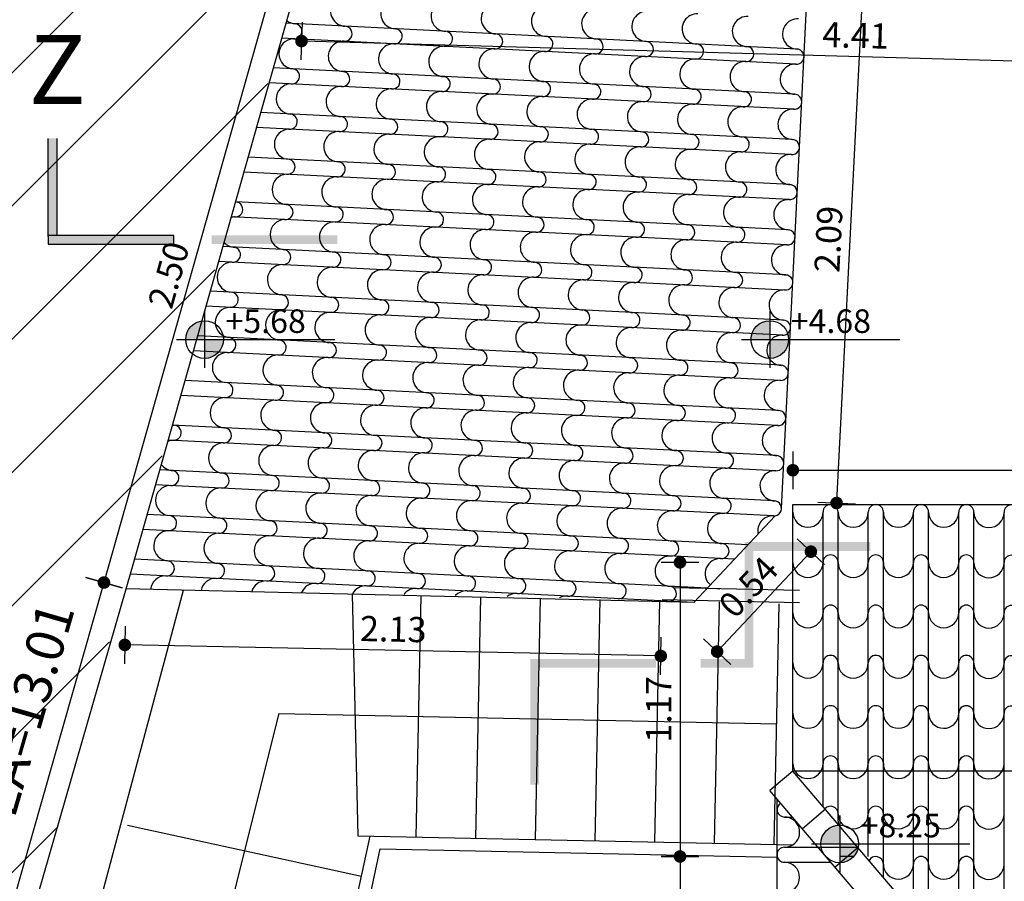
# Model space of a CAD drawing. Extents: x -165 to 93, y -223 to 41.
# Drawn here: x -162 to -158, y -46 to -43 of the extents above; entities that cross this region are included whole.
import ezdxf
from ezdxf.enums import TextEntityAlignment as Align

# ---------------------------------------------------------------- set-up
doc = ezdxf.new("R2010")
doc.units = 0
doc.header["$MEASUREMENT"] = 0
doc.header["$PDMODE"] = 2
doc.header["$PDSIZE"] = 0.1
doc.linetypes.add('HIDDEN2', pattern=[0.1875, 0.125, -0.0625])
doc.layers.get('0').update_dxf_attribs({"linetype": 'CONTINUOUS'})
doc.layers.get('Defpoints').update_dxf_attribs({"linetype": 'CONTINUOUS'})
for name, color, linetype in [('dim-50', 1, 'CONTINUOUS'), ('hatch-omora', 1, 'CONTINUOUS'), ('keramidia', 1, 'CONTINUOUS'), ('omora-ktir', 111, 'CONTINUOUS'), ('provoli-hidden', 1, 'HIDDEN2'), ('provoli1', 30, 'CONTINUOUS'), ('provoli2', 2, 'CONTINUOUS'), ('STATHMES', 60, 'CONTINUOUS'), ('symbols', 2, 'CONTINUOUS'), ('text-dim', 2, 'CONTINUOUS')]:
    doc.layers.add(name, color=color, linetype=linetype)
doc.styles.add('ARIAL', font='ARIAL.TTF')
doc.styles.add('ROMANS', font='romans.shx')
doc.styles.add('tahoma', font='TAHOMA.TTF')
doc.dimstyles.new('dim-50', dxfattribs={"dimtxt": 0.1, "dimasz": 0.005, "dimexe": 0.232, "dimexo": 0.22, "dimgap": 0.035, "dimtad": 1, "dimzin": 0, "dimdsep": 46, "dimtxsty": 'ROMANS', "dimblk1": 'SYMBOL-DIM', "dimblk2": 'SYMBOL-DIM', "dimsah": 1, "dimcen": 0.09, "dimse1": 1, "dimse2": 1, "dimclrt": 2, "dimadec": 0, "dimazin": 0, "dimtfac": 1, "dimtofl": 0, "dimtmove": 0, "dimatfit": 3, "dimldrblk": 'SYMBOL-DIM', "dimfxl": 0, "dimtolj": 1, "dimtzin": 0, "dimarcsym": 0})

# ---------------------------------------------------------------- blocks, each defined once
blk = doc.blocks.new('KAT-YPSOM')
h = blk.add_hatch(color=256)
h.paths.add_polyline_path([(0, 1, 0.414214), (-1, 0), (0, 0)])
h.paths.add_polyline_path([(1, 0), (0, 0), (0, -1, 0.414214)])
for p, q in [((0, 1.5), (0, -1.5)), ((-1.5, 0), (6.901, 0))]:
    blk.add_line(p, q)
blk.add_circle((0, 0), 1)
at = {"style": 'ROMANS'}
blk.add_attdef('KAT-YPSOM', (1.108, 0.35), '', height=1, dxfattribs=at)
blk = doc.blocks.new('SYMBOL-DIM')
blk.add_line((0, -15), (0, 15))
at = {"const_width": 5}
blk.add_lwpolyline([(-2.5, 0, 1), (2.5, 0, 1)], format="xyb", close=True, dxfattribs=at)
blk = doc.blocks.new('*D128')
at = {"layer": 'Defpoints', "color": 0}
for p in [(-161.1918, -45.0406), (-162.9784, -50.9252), (-162.8742, -50.9549)]:
    blk.add_point(p, dxfattribs=at)
at = {"layer": 'dim-50', "color": 0, "lineweight": -2}
blk.add_line((-161.2973, -45.0158), (-162.977, -50.9204), dxfattribs=at)
at = {"layer": 'dim-50', "color": 0, "lineweight": -2, "xscale": 0.005, "yscale": 0.005, "zscale": 0.005}
for p, rotation in [((-161.2959, -45.011), 74.12064758618897), ((-162.9784, -50.9252), 254.120647586189)]:
    blk.add_blockref('SYMBOL-DIM', p, dxfattribs=dict(at, rotation=rotation))
at = {"layer": 'dim-50', "color": 2, "insert": (-162.2189, -47.9449), "char_height": 0.1, "attachment_point": 5, "rotation": 74.1206, "style": 'ROMANS'}
blk.add_mtext('\\A1;6.15', dxfattribs=at)
blk = doc.blocks.new('*D132')
at = {"layer": 'Defpoints', "color": 0}
for p in [(-158.6862, -46.1008), (-159.0044, -50.8908), (-158.6862, -50.8908)]:
    blk.add_point(p, dxfattribs=at)
at = {"layer": 'dim-50', "color": 0, "lineweight": -2}
blk.add_line((-159.0044, -46.1058), (-159.0044, -50.8858), dxfattribs=at)
at = {"layer": 'dim-50', "color": 0, "lineweight": -2, "xscale": 0.005, "yscale": 0.005, "zscale": 0.005}
for p, rotation in [((-159.0044, -46.1008), 90), ((-159.0044, -50.8908), 270)]:
    blk.add_blockref('SYMBOL-DIM', p, dxfattribs=dict(at, rotation=rotation))
at = {"layer": 'dim-50', "color": 2, "insert": (-159.0894, -48.4958), "char_height": 0.1, "attachment_point": 5, "rotation": 90, "style": 'ROMANS'}
blk.add_mtext('\\A1;4.79', dxfattribs=at)
blk = doc.blocks.new('*D134')
at = {"layer": 'Defpoints', "color": 0}
for p in [(-158.5556, -44.9308), (-159.0044, -46.1008), (-158.5286, -46.1008)]:
    blk.add_point(p, dxfattribs=at)
at = {"layer": 'dim-50', "color": 0, "lineweight": -2}
blk.add_line((-159.0044, -44.9358), (-159.0044, -46.0958), dxfattribs=at)
at = {"layer": 'dim-50', "color": 0, "lineweight": -2, "xscale": 0.005, "yscale": 0.005, "zscale": 0.005}
for p, rotation in [((-159.0044, -44.9308), 90), ((-159.0044, -46.1008), 270)]:
    blk.add_blockref('SYMBOL-DIM', p, dxfattribs=dict(at, rotation=rotation))
at = {"layer": 'dim-50', "color": 2, "insert": (-159.0894, -45.5158), "char_height": 0.1, "attachment_point": 5, "rotation": 90, "style": 'ROMANS'}
blk.add_mtext('\\A1;1.17', dxfattribs=at)
blk = doc.blocks.new('*D138')
at = {"layer": 'Defpoints', "color": 0}
for p in [(-160.5011, -42.5337), (-156.0971, -42.6584), (-160.5102, -42.8567)]:
    blk.add_point(p, dxfattribs=at)
at = {"layer": 'dim-50', "color": 0, "lineweight": -2}
blk.add_line((-156.1112, -42.9812), (-160.5052, -42.8568), dxfattribs=at)
at = {"layer": 'dim-50', "color": 0, "lineweight": -2, "xscale": 0.005, "yscale": 0.005, "zscale": 0.005}
for p, rotation in [((-160.5102, -42.8567), 178.3788377484421), ((-156.1062, -42.9813), 358.3788377484422)]:
    blk.add_blockref('SYMBOL-DIM', p, dxfattribs=dict(at, rotation=rotation))
at = {"layer": 'dim-50', "color": 2, "insert": (-158.3058, -42.834), "char_height": 0.1, "attachment_point": 5, "rotation": 358.3788, "style": 'ROMANS'}
blk.add_mtext('\\A1;4.41', dxfattribs=at)
blk = doc.blocks.new('*D139')
at = {"layer": 'Defpoints', "color": 0}
for p in [(-158.5945, -42.5877), (-158.7001, -44.6787), (-158.3816, -44.6947)]:
    blk.add_point(p, dxfattribs=at)
at = {"layer": 'dim-50', "color": 0, "lineweight": -2}
blk.add_line((-158.2764, -42.6087), (-158.3814, -44.6898), dxfattribs=at)
at = {"layer": 'dim-50', "color": 0, "lineweight": -2, "xscale": 0.005, "yscale": 0.005, "zscale": 0.005}
for p, rotation in [((-158.2761, -42.6037), 87.11142514070507), ((-158.3816, -44.6947), 267.111425140705)]:
    blk.add_blockref('SYMBOL-DIM', p, dxfattribs=dict(at, rotation=rotation))
at = {"layer": 'dim-50', "color": 2, "insert": (-158.4138, -43.645), "char_height": 0.1, "attachment_point": 5, "rotation": 87.1114, "style": 'ROMANS'}
blk.add_mtext('\\A1;2.09', dxfattribs=at)
blk = doc.blocks.new('*D140')
at = {"layer": 'Defpoints', "color": 0}
for p in [(-158.7034, -44.6822), (-158.4838, -44.8882), (-159.0763, -45.0796)]:
    blk.add_point(p, dxfattribs=at)
at = {"layer": 'dim-50', "color": 0, "lineweight": -2}
blk.add_line((-158.8534, -45.282), (-158.4872, -44.8919), dxfattribs=at)
at = {"layer": 'dim-50', "color": 0, "lineweight": -2, "xscale": 0.005, "yscale": 0.005, "zscale": 0.005}
for p, rotation in [((-158.4838, -44.8882), 46.81548302742179), ((-158.8568, -45.2856), 226.8154830274218)]:
    blk.add_blockref('SYMBOL-DIM', p, dxfattribs=dict(at, rotation=rotation))
at = {"layer": 'dim-50', "color": 2, "insert": (-158.7323, -45.0288), "char_height": 0.1, "attachment_point": 5, "rotation": 46.8155, "style": 'ROMANS'}
blk.add_mtext('\\A1;0.54', dxfattribs=at)
blk = doc.blocks.new('*D141')
at = {"layer": 'Defpoints', "color": 0}
for p in [(-161.2084, -45.0357), (-159.0763, -45.0796), (-161.213, -45.2592)]:
    blk.add_point(p, dxfattribs=at)
at = {"layer": 'dim-50', "color": 0, "lineweight": -2}
blk.add_line((-159.0859, -45.303), (-161.208, -45.2593), dxfattribs=at)
at = {"layer": 'dim-50', "color": 0, "lineweight": -2, "xscale": 0.005, "yscale": 0.005, "zscale": 0.005}
for p, rotation in [((-161.213, -45.2592), 178.8213210168462), ((-159.0809, -45.3031), 358.8213210168462)]:
    blk.add_blockref('SYMBOL-DIM', p, dxfattribs=dict(at, rotation=rotation))
at = {"layer": 'dim-50', "color": 2, "insert": (-160.1452, -45.1962), "char_height": 0.1, "attachment_point": 5, "rotation": 358.8213, "style": 'ROMANS'}
blk.add_mtext('\\A1;2.13', dxfattribs=at)
blk = doc.blocks.new('*D143')
at = {"layer": 'Defpoints', "color": 0}
for p in [(-160.5294, -42.6339), (-161.2959, -45.011), (-161.2084, -45.0357)]:
    blk.add_point(p, dxfattribs=at)
at = {"layer": 'dim-50', "color": 0, "lineweight": -2}
blk.add_line((-160.6188, -42.6138), (-161.2946, -45.0062), dxfattribs=at)
at = {"layer": 'dim-50', "color": 0, "lineweight": -2, "xscale": 0.005, "yscale": 0.005, "zscale": 0.005}
for p, rotation in [((-160.6174, -42.609), 74.22602201309216), ((-161.2959, -45.011), 254.2260220130922)]:
    blk.add_blockref('SYMBOL-DIM', p, dxfattribs=dict(at, rotation=rotation))
at = {"layer": 'dim-50', "color": 2, "insert": (-161.0385, -43.7869), "char_height": 0.1, "attachment_point": 5, "rotation": 74.226, "style": 'ROMANS'}
blk.add_mtext('\\A1;2.50', dxfattribs=at)
blk = doc.blocks.new('*D144')
at = {"layer": 'Defpoints', "color": 0}
for p in [(-155.2218, -44.5642), (-158.5556, -44.7008), (-155.2218, -44.7021)]:
    blk.add_point(p, dxfattribs=at)
at = {"layer": 'dim-50', "color": 0, "lineweight": -2}
blk.add_line((-158.5506, -44.5642), (-155.2268, -44.5642), dxfattribs=at)
at = {"layer": 'dim-50', "color": 0, "lineweight": -2, "xscale": 0.005, "yscale": 0.005, "zscale": 0.005, "rotation": 180}
blk.add_blockref('SYMBOL-DIM', (-158.5556, -44.5642), dxfattribs=at)
at = {"layer": 'dim-50', "color": 0, "lineweight": -2, "xscale": 0.005, "yscale": 0.005, "zscale": 0.005}
blk.add_blockref('SYMBOL-DIM', (-155.2218, -44.5642), dxfattribs=at)
at = {"layer": 'dim-50', "color": 2, "insert": (-156.8887, -44.4792), "char_height": 0.1, "attachment_point": 5, "style": 'ROMANS'}
blk.add_mtext('\\A1;3.33', dxfattribs=at)

msp = doc.modelspace()

# ---------------------------------------------------------------- hatches: boundary and pattern name
at = {"layer": 'hatch-omora'}
h = msp.add_hatch(dxfattribs=at)
h.set_pattern_fill('ANSI31', color=256, scale=3, style=0)
h.set_pattern_definition([(45, (-109.7022, -50.95035), (-0.265165, 0.265165), [])])
h.paths.add_polyline_path([(-159.3488, -38.4545, -0.33544), (-159.3625, -38.4365, -0.496517), (-159.3387, -38.4184), (-158.8331, -36.6101), (-158.5234, -35.1286), (-164.3292, -35.1286), (-164.3292, -50.9614), (-162.9096, -50.9505, -0.500032), (-162.8858, -50.9323)])
h.paths.add_polyline_path([(-162.4405, -37.6562, -1), (-161.1631, -37.6562, -1)], flags=16)
h.paths.add_polyline_path([(-149.936, -36.5014), (-150.1241, -35.1286), (-158.5234, -35.1286), (-158.8331, -36.6101), (-157.114, -38.6795, -0.639501), (-157.0833, -38.6942), (-157.0646, -38.6944), (-149.8006, -38.7806, -0.391152), (-149.7832, -38.7621)])
h.paths.add_polyline_path([(-156.7322, -38.5039, -1), (-156.9322, -38.5039, -1)], flags=16)
h.paths.add_polyline_path([(-146.3292, -35.1286), (-147.9353, -35.1286), (-147.7271, -39.4196), (-146.3292, -39.3608)])
h.paths.add_polyline_path([(-146.3292, -45.2272), (-146.3292, -43.8823), (-149.7973, -43.8731), (-149.8186, -50.872, -0.411068), (-149.7999, -50.8906), (-146.3292, -50.8638)])
h.paths.add_polyline_path([(-159.6334, -38.0251), (-159.2958, -38.0251), (-159.2958, -38.4751), (-159.6334, -38.4751)], flags=24)
h.paths.add_polyline_path([(-161.3607, -44.7232), (-161.1635, -44.0406), (-160.9908, -44.0904), (-161.188, -44.773)], flags=24)
h.paths.add_polyline_path([(-156.7289, -38.5002), (-156.1366, -38.5002), (-156.1366, -38.3127), (-156.7289, -38.3127)], flags=24)
h.paths.add_polyline_path([(-157.283, -38.0829), (-156.8735, -38.0829), (-156.8735, -38.5329), (-157.283, -38.5329)], flags=24)
h.paths.add_polyline_path([(-153.9655, -38.5075), (-153.3348, -38.5075), (-153.3348, -38.6872), (-153.9655, -38.6872)], flags=24)
h.paths.add_polyline_path([(-149.6884, -45.9184), (-149.6874, -45.2167), (-149.5076, -45.2169), (-149.5086, -45.9187)], flags=24)
h.paths.add_polyline_path([(-148.6146, -50.7162), (-148.3607, -50.7162), (-148.3607, -50.8704), (-148.6146, -50.8704)], flags=24)
h.paths.add_polyline_path([(-148.8989, -50.7237), (-148.643, -50.7237), (-148.643, -50.8737), (-148.8989, -50.8737)], flags=24)
at = {"layer": 'provoli2'}
h = msp.add_hatch(color=256, dxfattribs=at)
h.paths.add_polyline_path([(-158.875, -45.3149), (-158.922, -45.3149), (-158.922, -45.3499), (-158.8757, -45.3499)])
h.paths.add_polyline_path([(-158.7476, -45.3149), (-158.875, -45.3149), (-158.8757, -45.3499), (-158.7476, -45.3499)])
at = {"layer": 'symbols'}
h = msp.add_hatch(color=256, dxfattribs=at)
h.paths.add_polyline_path([(-161.4825, -43.2439), (-161.5175, -43.2439), (-161.5175, -43.6297), (-161.4825, -43.6297)])
h.paths.add_polyline_path([(-161.0175, -43.6297), (-161.5175, -43.6297), (-161.5175, -43.6342), (-161.5175, -43.6647), (-161.0175, -43.6647)])
h.paths.add_polyline_path([(-160.3675, -43.6297), (-160.8675, -43.6297), (-160.8675, -43.6647), (-160.3675, -43.6647)])
h = msp.add_hatch(color=256, dxfattribs=at)
h.paths.add_polyline_path([(-158.2476, -44.8499), (-158.7126, -44.8499), (-158.7126, -44.8849), (-158.2476, -44.8849)])
h.paths.add_polyline_path([(-158.7126, -44.8849), (-158.7476, -44.8849), (-158.7476, -45.3499), (-158.7126, -45.3499)])
h.paths.add_polyline_path([(-158.7126, -44.8499), (-158.7476, -44.8499), (-158.7476, -44.8849), (-158.7126, -44.8849)])
h = msp.add_hatch(color=256, dxfattribs=at)
h.paths.add_polyline_path([(-159.1001, -45.3149), (-159.5651, -45.3149), (-159.5651, -45.3499), (-159.1001, -45.3499)])
h.paths.add_polyline_path([(-159.5651, -45.3499), (-159.6001, -45.3499), (-159.6001, -45.8149), (-159.5651, -45.8149)])
h.paths.add_polyline_path([(-159.5651, -45.3149), (-159.6001, -45.3149), (-159.6001, -45.3499), (-159.5651, -45.3499)])

# ---------------------------------------------------------------- linework, layer by layer
at = {"layer": 'keramidia', "color": 2}
for p, q in [((-158.6007, -44.716), (-158.4997, -42.6909)), ((-158.5556, -45.7608), (-158.5556, -44.7008)), ((-158.5556, -44.7008), (-158.2256, -44.7008)), ((-158.2256, -44.7008), (-155.2719, -44.7021)), ((-158.9492, -45.0903), (-158.6256, -44.7455)), ((-158.9492, -45.0903), (-161.2084, -45.0357)), ((-158.5556, -45.7608), (-158.6469, -45.8386)), ((-158.6186, -49.6938), (-158.6174, -45.8732))]:
    msp.add_line(p, q, dxfattribs=at)
at = {"layer": 'keramidia', "color": 1}
for p, q in [((-158.5396, -42.8886), (-160.5724, -42.786)), ((-158.5427, -42.9485), (-160.5891, -42.8452)), ((-158.5488, -43.0683), (-160.6225, -42.9637)), ((-158.5518, -43.1282), (-160.6393, -43.0229)), ((-158.5578, -43.248), (-160.6727, -43.1413)), ((-158.5608, -43.3079), (-160.6895, -43.2005)), ((-158.5669, -43.4278), (-160.7229, -43.319)), ((-158.5699, -43.4877), (-160.7397, -43.3782)), ((-158.5748, -43.6075), (-160.7731, -43.4966)), ((-158.5778, -43.6675), (-160.7898, -43.5558)), ((-158.584, -43.7873), (-160.8233, -43.6743)), ((-158.587, -43.8472), (-160.84, -43.7335)), ((-158.593, -43.967), (-160.8735, -43.8519)), ((-158.596, -44.0269), (-160.8902, -43.9112)), ((-158.6021, -44.1468), (-160.9237, -44.0296)), ((-158.6051, -44.2067), (-160.9404, -44.0889)), ((-158.6123, -44.3264), (-160.9738, -44.2073)), ((-158.6153, -44.3863), (-160.9906, -44.2665)), ((-158.6202, -44.5062), (-161.024, -44.3849)), ((-158.6232, -44.5661), (-161.0407, -44.4441)), ((-158.6293, -44.6859), (-161.0742, -44.5626)), ((-158.6323, -44.7459), (-161.0909, -44.6218)), ((-158.7338, -44.8608), (-161.1244, -44.7402)), ((-158.4356, -45.9017), (-158.4356, -44.7308)), ((-158.3756, -45.9608), (-158.3756, -44.7308)), ((-158.2556, -46.1008), (-158.2556, -44.7308)), ((-158.1956, -44.8443), (-158.1956, -44.7308)), ((-158.1956, -46.1836), (-158.1956, -44.7308)), ((-158.0756, -46.3246), (-158.0756, -44.7308)), ((-158.0156, -46.395), (-158.0156, -44.7308)), ((-157.8956, -46.536), (-157.8956, -44.7321)), ((-157.8356, -46.6064), (-157.8356, -44.7321)), ((-157.7156, -46.7474), (-157.7156, -44.7321)), ((-158.7877, -44.9182), (-161.1411, -44.7994)), ((-158.8954, -45.0329), (-161.1746, -44.9179)), ((-158.9492, -45.0903), (-161.1914, -44.9771)), ((-156.3915, -48.3027), (-158.5556, -45.7608)), ((-156.497, -48.3638), (-158.6469, -45.8386)), ((-158.5886, -45.9438), (-158.5574, -45.9438)), ((-158.4259, -45.913), (-158.5173, -45.9908)), ((-158.5886, -46.0638), (-158.3019, -46.0638)), ((-158.2963, -46.0653), (-158.3876, -46.1431)), ((-158.5886, -46.1238), (-158.4041, -46.1238))]:
    msp.add_line(p, q, dxfattribs=at)
for centre, radius, start, end in [((-160.3344, -42.7379), 0.0601, 87.1114, 268.5539), ((-160.1346, -42.7479), 0.0601, 87.1114, 268.5539), ((-159.9349, -42.758), 0.0601, 87.1114, 268.5539), ((-159.7351, -42.7681), 0.0601, 87.1114, 268.5539), ((-159.5354, -42.7782), 0.0601, 87.1114, 268.5539), ((-159.3356, -42.7883), 0.0601, 87.1114, 268.5539), ((-159.1358, -42.7985), 0.0601, 87.1114, 268.5539), ((-158.936, -42.8085), 0.0601, 87.1114, 268.5539), ((-158.7363, -42.8186), 0.0601, 87.1114, 268.5539), ((-158.5366, -42.8287), 0.0601, 87.1114, 268.5539), ((-160.5325, -42.7278), 0.0601, 232.2118, 268.5539), ((-160.5319, -42.7278), 0.0601, 231.5395, 268.5539), ((-160.5386, -42.8177), 0.03, 263.5718, 90), ((-160.3389, -42.8277), 0.03, 263.5718, 90), ((-160.1392, -42.8378), 0.03, 263.5718, 90), ((-160.5399, -42.9077), 0.0601, 91.1959, 268.5539), ((-159.9394, -42.8479), 0.03, 263.5718, 90), ((-159.7397, -42.858), 0.03, 263.5718, 90), ((-159.5399, -42.8681), 0.03, 263.5718, 90), ((-159.3402, -42.8781), 0.03, 263.5718, 90), ((-160.3435, -42.9176), 0.0601, 87.1114, 268.5539), ((-160.1438, -42.9277), 0.0601, 87.1114, 268.5539), ((-159.944, -42.9378), 0.0601, 87.1114, 268.5539), ((-159.7443, -42.9479), 0.0601, 87.1114, 268.5539), ((-159.1403, -42.8883), 0.03, 263.5718, 90), ((-158.9406, -42.8984), 0.03, 263.5718, 90), ((-158.7408, -42.9085), 0.03, 263.5718, 90), ((-158.5411, -42.9186), 0.03, 263.5718, 90), ((-159.5445, -42.9579), 0.0601, 87.1114, 268.5539), ((-159.3448, -42.968), 0.0601, 87.1114, 268.5539), ((-159.1449, -42.9782), 0.0601, 87.1114, 268.5539), ((-158.9452, -42.9883), 0.0601, 87.1114, 268.5539), ((-158.7454, -42.9984), 0.0601, 87.1114, 268.5539), ((-158.5457, -43.0085), 0.0601, 87.1114, 268.5539), ((-160.5478, -42.9974), 0.03, 263.5718, 90), ((-160.348, -43.0075), 0.03, 263.5718, 90), ((-160.1483, -43.0176), 0.03, 263.5718, 90), ((-159.9485, -43.0277), 0.03, 263.5718, 90), ((-160.5507, -43.0873), 0.0601, 92.1129, 268.5539), ((-160.3525, -43.0973), 0.0601, 87.1114, 268.5539), ((-159.7488, -43.0377), 0.03, 263.5718, 90), ((-159.5491, -43.0478), 0.03, 263.5718, 90), ((-159.3493, -43.0579), 0.03, 263.5718, 90), ((-159.1495, -43.0681), 0.03, 263.5718, 90), ((-160.1528, -43.1074), 0.0601, 87.1114, 268.5539), ((-159.953, -43.1175), 0.0601, 87.1114, 268.5539), ((-159.7533, -43.1276), 0.0601, 87.1114, 268.5539), ((-159.5535, -43.1376), 0.0601, 87.1114, 268.5539), ((-158.9497, -43.0782), 0.03, 263.5718, 90), ((-158.75, -43.0883), 0.03, 263.5718, 90), ((-158.5502, -43.0983), 0.03, 263.5718, 90), ((-159.3538, -43.1477), 0.0601, 87.1114, 268.5539), ((-159.1539, -43.1579), 0.0601, 87.1114, 268.5539), ((-158.9542, -43.168), 0.0601, 87.1114, 268.5539), ((-158.7544, -43.1781), 0.0601, 87.1114, 268.5539), ((-160.5568, -43.1771), 0.03, 263.5718, 90), ((-160.357, -43.1872), 0.03, 263.5718, 90), ((-158.5547, -43.1882), 0.0601, 87.1114, 268.5539), ((-160.1573, -43.1973), 0.03, 263.5718, 90), ((-159.9575, -43.2074), 0.03, 263.5718, 90), ((-159.7578, -43.2174), 0.03, 263.5718, 90), ((-159.5581, -43.2275), 0.03, 263.5718, 90), ((-160.558, -43.2672), 0.0601, 91.1959, 268.5539), ((-160.3616, -43.2771), 0.0601, 87.1114, 268.5539), ((-160.1619, -43.2872), 0.0601, 87.1114, 268.5539), ((-159.9622, -43.2973), 0.0601, 87.1114, 268.5539), ((-159.3583, -43.2376), 0.03, 263.5718, 90), ((-159.1585, -43.2478), 0.03, 263.5718, 90), ((-158.9587, -43.2579), 0.03, 263.5718, 90), ((-158.759, -43.268), 0.03, 263.5718, 90), ((-159.7624, -43.3073), 0.0601, 87.1114, 268.5539), ((-159.5627, -43.3174), 0.0601, 87.1114, 268.5539), ((-159.3629, -43.3275), 0.0601, 87.1114, 268.5539), ((-159.1631, -43.3377), 0.0601, 87.1114, 268.5539), ((-158.5592, -43.278), 0.03, 263.5718, 90), ((-158.9633, -43.3478), 0.0601, 87.1114, 268.5539), ((-158.7636, -43.3578), 0.0601, 87.1114, 268.5539), ((-158.5638, -43.3679), 0.0601, 87.1114, 268.5539), ((-160.5659, -43.3569), 0.03, 263.5718, 90), ((-160.3662, -43.367), 0.03, 263.5718, 90), ((-160.1664, -43.3771), 0.03, 263.5718, 90), ((-159.9667, -43.3871), 0.03, 263.5718, 90), ((-160.567, -43.4468), 0.0601, 92.5129, 268.5539), ((-160.3695, -43.4568), 0.0601, 87.1114, 268.5539), ((-159.7669, -43.3972), 0.03, 263.5718, 90), ((-159.5672, -43.4073), 0.03, 263.5718, 90), ((-159.3674, -43.4174), 0.03, 263.5718, 90), ((-159.1676, -43.4276), 0.03, 263.5718, 90), ((-160.1698, -43.4669), 0.0601, 87.1114, 268.5539), ((-159.97, -43.477), 0.0601, 87.1114, 268.5539), ((-159.7703, -43.4871), 0.0601, 87.1114, 268.5539), ((-159.5706, -43.4972), 0.0601, 87.1114, 268.5539), ((-158.9679, -43.4376), 0.03, 263.5718, 90), ((-158.7681, -43.4477), 0.03, 263.5718, 90), ((-158.5684, -43.4578), 0.03, 263.5718, 90), ((-159.3708, -43.5072), 0.0601, 87.1114, 268.5539), ((-159.171, -43.5174), 0.0601, 87.1114, 268.5539), ((-158.9712, -43.5275), 0.0601, 87.1114, 268.5539), ((-160.7736, -43.5266), 0.03, 263.5718, 90), ((-160.5677, -43.4468), 0.0601, 232.2118, 268.5539), ((-160.5738, -43.5367), 0.03, 263.5718, 90), ((-158.7715, -43.5376), 0.0601, 87.1114, 268.5539), ((-158.5717, -43.5477), 0.0601, 87.1114, 268.5539), ((-160.3741, -43.5467), 0.03, 263.5718, 90), ((-160.1743, -43.5568), 0.03, 263.5718, 90), ((-159.9746, -43.5669), 0.03, 263.5718, 90), ((-159.7748, -43.577), 0.03, 263.5718, 90), ((-160.7748, -43.6166), 0.0601, 91.1959, 105.2766), ((-160.5751, -43.6267), 0.0601, 91.1959, 268.5539), ((-160.3787, -43.6366), 0.0601, 87.1114, 268.5539), ((-160.1789, -43.6467), 0.0601, 87.1114, 268.5539), ((-159.5751, -43.587), 0.03, 263.5718, 90), ((-159.3753, -43.5971), 0.03, 263.5718, 90), ((-159.1755, -43.6073), 0.03, 263.5718, 90), ((-158.9758, -43.6174), 0.03, 263.5718, 90), ((-159.9792, -43.6568), 0.0601, 87.1114, 268.5539), ((-159.7794, -43.6669), 0.0601, 87.1114, 268.5539), ((-159.5797, -43.6769), 0.0601, 87.1114, 268.5539), ((-159.3799, -43.687), 0.0601, 87.1114, 268.5539), ((-158.776, -43.6275), 0.03, 263.5718, 90), ((-158.5763, -43.6376), 0.03, 263.5718, 90), ((-160.7748, -43.6166), 0.0601, 223.1755, 268.5539), ((-159.1801, -43.6972), 0.0601, 87.1114, 268.5539), ((-158.9804, -43.7073), 0.0601, 87.1114, 268.5539), ((-158.7806, -43.7174), 0.0601, 87.1114, 268.5539), ((-158.5809, -43.7274), 0.0601, 87.1114, 268.5539), ((-160.7827, -43.7063), 0.03, 263.5718, 90), ((-160.583, -43.7164), 0.03, 263.5718, 90), ((-160.3832, -43.7265), 0.03, 263.5718, 90), ((-160.1835, -43.7366), 0.03, 263.5718, 90), ((-160.7856, -43.7962), 0.0601, 92.1129, 268.5539), ((-160.5858, -43.8063), 0.0601, 92.1129, 268.5539), ((-159.9837, -43.7467), 0.03, 263.5718, 90), ((-159.784, -43.7567), 0.03, 263.5718, 90), ((-159.5842, -43.7668), 0.03, 263.5718, 90), ((-159.3845, -43.7769), 0.03, 263.5718, 90), ((-160.3877, -43.8163), 0.0601, 87.1114, 268.5539), ((-160.1879, -43.8264), 0.0601, 87.1114, 268.5539), ((-159.9882, -43.8365), 0.0601, 87.1114, 268.5539), ((-159.7884, -43.8465), 0.0601, 87.1114, 268.5539), ((-159.1846, -43.7871), 0.03, 263.5718, 90), ((-158.9849, -43.7972), 0.03, 263.5718, 90), ((-158.7851, -43.8072), 0.03, 263.5718, 90), ((-158.5854, -43.8173), 0.03, 263.5718, 90), ((-159.5887, -43.8566), 0.0601, 87.1114, 268.5539), ((-159.3889, -43.8667), 0.0601, 87.1114, 268.5539), ((-159.1891, -43.8769), 0.0601, 87.1114, 268.5539), ((-158.9894, -43.887), 0.0601, 87.1114, 268.5539), ((-160.7917, -43.886), 0.03, 263.5718, 90), ((-160.592, -43.8961), 0.03, 263.5718, 90), ((-158.7896, -43.8971), 0.0601, 87.1114, 268.5539), ((-158.5899, -43.9071), 0.0601, 87.1114, 268.5539), ((-160.3922, -43.9062), 0.03, 263.5718, 90), ((-160.1925, -43.9163), 0.03, 263.5718, 90), ((-159.9927, -43.9264), 0.03, 263.5718, 90), ((-159.793, -43.9364), 0.03, 263.5718, 90), ((-160.7929, -43.9761), 0.0601, 91.1959, 268.5539), ((-160.5932, -43.9862), 0.0601, 91.1959, 268.5539), ((-160.3968, -43.9961), 0.0601, 87.1114, 268.5539), ((-160.1971, -44.0062), 0.0601, 87.1114, 268.5539), ((-159.5932, -43.9465), 0.03, 263.5718, 90), ((-159.3935, -43.9566), 0.03, 263.5718, 90), ((-159.1936, -43.9668), 0.03, 263.5718, 90), ((-159.9973, -44.0162), 0.0601, 87.1114, 268.5539), ((-159.7976, -44.0263), 0.0601, 87.1114, 268.5539), ((-159.5978, -44.0364), 0.0601, 87.1114, 268.5539), ((-158.9939, -43.9769), 0.03, 263.5718, 90), ((-158.7941, -43.9869), 0.03, 263.5718, 90), ((-158.5944, -43.997), 0.03, 263.5718, 90), ((-159.3981, -44.0465), 0.0601, 87.1114, 268.5539), ((-159.1982, -44.0567), 0.0601, 87.1114, 268.5539), ((-158.9985, -44.0668), 0.0601, 87.1114, 268.5539), ((-158.7987, -44.0768), 0.0601, 87.1114, 268.5539), ((-160.8008, -44.0658), 0.03, 263.5718, 90), ((-160.6011, -44.0759), 0.03, 263.5718, 90), ((-160.4013, -44.086), 0.03, 263.5718, 90), ((-158.599, -44.0869), 0.0601, 87.1114, 268.5539), ((-160.8047, -44.1557), 0.0601, 91.1959, 268.5539), ((-160.2016, -44.096), 0.03, 263.5718, 90), ((-160.0019, -44.1061), 0.03, 263.5718, 90), ((-159.8021, -44.1162), 0.03, 263.5718, 90), ((-159.6024, -44.1263), 0.03, 263.5718, 90), ((-160.6034, -44.1658), 0.0601, 91.1959, 268.5539), ((-160.407, -44.1757), 0.0601, 87.1114, 268.5539), ((-160.2072, -44.1858), 0.0601, 87.1114, 268.5539), ((-160.0075, -44.1959), 0.0601, 87.1114, 268.5539), ((-159.4026, -44.1364), 0.03, 263.5718, 90), ((-159.2028, -44.1466), 0.03, 263.5718, 90), ((-159.003, -44.1566), 0.03, 263.5718, 90), ((-158.8033, -44.1667), 0.03, 263.5718, 90), ((-159.8077, -44.206), 0.0601, 87.1114, 268.5539), ((-159.608, -44.216), 0.0601, 87.1114, 268.5539), ((-159.4083, -44.2261), 0.0601, 87.1114, 268.5539), ((-159.2084, -44.2363), 0.0601, 87.1114, 268.5539), ((-158.6035, -44.1768), 0.03, 263.5718, 90), ((-160.8126, -44.2454), 0.03, 263.5718, 90), ((-159.0087, -44.2464), 0.0601, 87.1114, 268.5539), ((-158.8089, -44.2565), 0.0601, 87.1114, 268.5539), ((-158.6092, -44.2665), 0.0601, 87.1114, 268.5539), ((-160.6113, -44.2555), 0.03, 263.5718, 90), ((-160.4115, -44.2656), 0.03, 263.5718, 90), ((-160.2118, -44.2757), 0.03, 263.5718, 90), ((-160.012, -44.2858), 0.03, 263.5718, 90), ((-160.8137, -44.3353), 0.0601, 92.5129, 268.5539), ((-160.6124, -44.3454), 0.0601, 92.5129, 268.5539), ((-160.4149, -44.3555), 0.0601, 87.1114, 268.5539), ((-159.8123, -44.2958), 0.03, 263.5718, 90), ((-159.6125, -44.3059), 0.03, 263.5718, 90), ((-159.4128, -44.316), 0.03, 263.5718, 90), ((-159.2129, -44.3262), 0.03, 263.5718, 90), ((-160.2151, -44.3656), 0.0601, 87.1114, 268.5539), ((-160.0154, -44.3756), 0.0601, 87.1114, 268.5539), ((-159.8156, -44.3857), 0.0601, 87.1114, 268.5539), ((-159.6159, -44.3958), 0.0601, 87.1114, 268.5539), ((-159.0132, -44.3363), 0.03, 263.5718, 90), ((-158.8135, -44.3464), 0.03, 263.5718, 90), ((-158.6137, -44.3564), 0.03, 263.5718, 90), ((-159.4161, -44.4059), 0.0601, 87.1114, 268.5539), ((-159.2163, -44.4161), 0.0601, 87.1114, 268.5539), ((-159.0166, -44.4261), 0.0601, 87.1114, 268.5539), ((-158.8168, -44.4362), 0.0601, 87.1114, 268.5539), ((-161.0141, -44.3252), 0.0601, 260.6196, 268.5539), ((-161.0187, -44.4151), 0.03, 263.5718, 90), ((-160.8144, -44.3353), 0.0601, 232.2118, 268.5539), ((-160.8189, -44.4252), 0.03, 263.5718, 90), ((-160.613, -44.3454), 0.0601, 232.2118, 268.5539), ((-160.6192, -44.4353), 0.03, 263.5718, 90), ((-160.4194, -44.4454), 0.03, 263.5718, 90), ((-158.6171, -44.4463), 0.0601, 87.1114, 268.5539), ((-161.0199, -44.5052), 0.0601, 90.3404, 111.8506), ((-161.0199, -44.5052), 0.0601, 91.1959, 105.2766), ((-160.8202, -44.5153), 0.0601, 90.3404, 268.5539), ((-160.8202, -44.5153), 0.0601, 91.1959, 105.2766), ((-160.2197, -44.4554), 0.03, 263.5718, 90), ((-160.0199, -44.4655), 0.03, 263.5718, 90), ((-159.8202, -44.4756), 0.03, 263.5718, 90), ((-160.6204, -44.5254), 0.0601, 91.1959, 268.5539), ((-160.424, -44.5352), 0.0601, 87.1114, 268.5539), ((-160.2243, -44.5453), 0.0601, 87.1114, 268.5539), ((-159.6204, -44.4857), 0.03, 263.5718, 90), ((-159.4207, -44.4958), 0.03, 263.5718, 90), ((-159.2208, -44.506), 0.03, 263.5718, 90), ((-159.0211, -44.516), 0.03, 263.5718, 90), ((-160.0245, -44.5554), 0.0601, 87.1114, 268.5539), ((-159.8248, -44.5655), 0.0601, 87.1114, 268.5539), ((-159.625, -44.5756), 0.0601, 87.1114, 268.5539), ((-159.4253, -44.5856), 0.0601, 87.1114, 268.5539), ((-158.8213, -44.5261), 0.03, 263.5718, 90), ((-158.6216, -44.5362), 0.03, 263.5718, 90), ((-161.0199, -44.5052), 0.0601, 216.6015, 268.5539), ((-161.0278, -44.5949), 0.03, 263.5718, 90), ((-159.2254, -44.5958), 0.0601, 87.1114, 268.5539), ((-159.0257, -44.6059), 0.0601, 87.1114, 268.5539), ((-158.826, -44.616), 0.0601, 87.1114, 268.5539), ((-158.6262, -44.6261), 0.0601, 87.1114, 268.5539), ((-160.828, -44.605), 0.03, 263.5718, 90), ((-160.6283, -44.615), 0.03, 263.5718, 90), ((-160.4286, -44.6251), 0.03, 263.5718, 90), ((-160.2288, -44.6352), 0.03, 263.5718, 90), ((-161.0307, -44.6847), 0.0601, 92.1129, 268.5539), ((-160.8309, -44.6948), 0.0601, 92.1129, 268.5539), ((-160.6312, -44.7049), 0.0601, 92.1129, 268.5539), ((-160.0291, -44.6453), 0.03, 263.5718, 90), ((-159.8293, -44.6554), 0.03, 263.5718, 90), ((-159.6296, -44.6654), 0.03, 263.5718, 90), ((-159.4298, -44.6755), 0.03, 263.5718, 90), ((-160.433, -44.7149), 0.0601, 87.1114, 268.5539), ((-160.2333, -44.725), 0.0601, 87.1114, 268.5539), ((-160.0335, -44.7351), 0.0601, 87.1114, 268.5539), ((-159.8338, -44.7452), 0.0601, 87.1114, 268.5539), ((-159.23, -44.6857), 0.03, 263.5718, 90), ((-159.0302, -44.6958), 0.03, 263.5718, 90), ((-158.8305, -44.7059), 0.03, 263.5718, 90), ((-158.6307, -44.716), 0.03, 263.5718, 90), ((-159.634, -44.7553), 0.0601, 87.1114, 268.5539), ((-159.4343, -44.7653), 0.0601, 87.1114, 268.5539), ((-159.2344, -44.7755), 0.0601, 87.1114, 268.5539), ((-159.0347, -44.7856), 0.0601, 87.1114, 268.5539), ((-158.4056, -44.7308), 0.03, 360, 180), ((-158.2256, -44.7308), 0.03, 0, 180), ((-158.0456, -44.7308), 0.03, 0, 180), ((-157.8656, -44.7308), 0.03, 0, 180), ((-157.6856, -44.7321), 0.03, 0, 180), ((-161.0368, -44.7746), 0.03, 263.5718, 90), ((-160.837, -44.7847), 0.03, 263.5718, 90), ((-160.6373, -44.7947), 0.03, 263.5718, 90), ((-158.835, -44.7957), 0.0601, 87.1114, 268.5539), ((-158.6352, -44.8058), 0.0601, 87.1114, 192.0367), ((-158.4956, -44.7308), 0.06, 180, 360), ((-158.3156, -44.7308), 0.06, 180, 0), ((-158.1356, -44.7308), 0.06, 180, 0), ((-157.9556, -44.7308), 0.06, 180, 0), ((-157.7756, -44.7321), 0.06, 180, 0), ((-161.038, -44.8647), 0.0601, 91.1959, 268.5539), ((-160.4376, -44.8048), 0.03, 263.5718, 90), ((-160.2378, -44.8149), 0.03, 263.5718, 90), ((-160.0381, -44.825), 0.03, 263.5718, 90), ((-159.8383, -44.8351), 0.03, 263.5718, 90), ((-160.8383, -44.8747), 0.0601, 91.1959, 268.5539), ((-160.6385, -44.8848), 0.0601, 91.1959, 268.5539), ((-160.4422, -44.8947), 0.0601, 87.1114, 268.5539), ((-160.2424, -44.9048), 0.0601, 87.1114, 268.5539), ((-159.6386, -44.8451), 0.03, 263.5718, 90), ((-159.4388, -44.8552), 0.03, 263.5718, 90), ((-159.239, -44.8654), 0.03, 263.5718, 90), ((-159.0392, -44.8755), 0.03, 263.5718, 90), ((-160.0427, -44.9149), 0.0601, 87.1114, 268.5539), ((-159.8429, -44.9249), 0.0601, 87.1114, 268.5539), ((-159.6432, -44.935), 0.0601, 87.1114, 268.5539), ((-159.4434, -44.9451), 0.0601, 87.1114, 268.5539), ((-158.8395, -44.8856), 0.03, 263.5718, 90), ((-161.0459, -44.9544), 0.03, 263.5718, 90), ((-159.2436, -44.9553), 0.0601, 87.1114, 268.5539), ((-159.0438, -44.9654), 0.0601, 87.1114, 268.5539), ((-158.8441, -44.9755), 0.0601, 87.1114, 228.6535), ((-158.4056, -44.9308), 0.03, 360, 180), ((-158.2256, -44.9308), 0.03, 0, 180), ((-158.0456, -44.9308), 0.03, 0, 180), ((-157.8656, -44.9308), 0.03, 0, 180), ((-157.6856, -44.9321), 0.03, 0, 180), ((-160.8462, -44.9644), 0.03, 263.5718, 90), ((-160.6464, -44.9745), 0.03, 263.5718, 90), ((-160.4467, -44.9846), 0.03, 263.5718, 90), ((-160.2469, -44.9947), 0.03, 263.5718, 90), ((-158.4956, -44.9308), 0.06, 180, 360), ((-158.3156, -44.9308), 0.06, 180, 0), ((-158.1356, -44.9308), 0.06, 180, 0), ((-157.9556, -44.9308), 0.06, 180, 0), ((-157.7756, -44.9321), 0.06, 180, 0), ((-161.0505, -45.0442), 0.0601, 91.1959, 174.1197), ((-160.8508, -45.0543), 0.0601, 91.1959, 168.3403), ((-160.0472, -45.0048), 0.03, 263.5718, 90), ((-159.8475, -45.0148), 0.03, 263.5718, 90), ((-159.6477, -45.0249), 0.03, 263.5718, 90), ((-160.651, -45.0644), 0.0601, 91.1959, 162.4505), ((-160.4547, -45.0743), 0.0601, 87.1114, 156.4999), ((-160.2549, -45.0844), 0.0601, 87.1114, 150.1522), ((-160.0552, -45.0944), 0.0601, 87.1114, 143.3918), ((-159.448, -45.035), 0.03, 263.5718, 90), ((-159.2481, -45.0452), 0.03, 263.5718, 90), ((-159.0484, -45.0553), 0.03, 263.5718, 90), ((-158.8441, -44.9755), 0.0601, 257.2903, 268.5539), ((-159.8554, -45.1045), 0.0601, 87.1114, 136.0046), ((-159.6557, -45.1146), 0.0601, 87.1114, 127.5961), ((-159.4559, -45.1247), 0.0601, 87.1114, 117.2297), ((-158.4056, -45.1308), 0.03, 360, 180), ((-158.2256, -45.1308), 0.03, 0, 180), ((-158.0456, -45.1308), 0.03, 0, 180), ((-157.8656, -45.1308), 0.03, 0, 180), ((-157.6856, -45.1321), 0.03, 0, 180), ((-158.4956, -45.1308), 0.06, 180, 360), ((-158.3156, -45.1308), 0.06, 180, 0), ((-158.1356, -45.1308), 0.06, 180, 0), ((-157.9556, -45.1308), 0.06, 180, 0), ((-157.7756, -45.1321), 0.06, 180, 0), ((-158.4056, -45.3308), 0.03, 360, 180), ((-158.2256, -45.3308), 0.03, 0, 180), ((-158.0456, -45.3308), 0.03, 0, 180), ((-157.8656, -45.3308), 0.03, 0, 180), ((-157.6856, -45.3321), 0.03, 0, 180), ((-158.4956, -45.3308), 0.06, 180, 360), ((-158.3156, -45.3308), 0.06, 180, 0), ((-158.1356, -45.3308), 0.06, 180, 0), ((-157.9556, -45.3308), 0.06, 180, 358.7632), ((-157.7756, -45.3321), 0.06, 180, 0), ((-158.4056, -45.5308), 0.03, 360, 180), ((-158.2256, -45.5308), 0.03, 0, 180), ((-158.0456, -45.5308), 0.03, 0, 180), ((-157.8656, -45.5308), 0.03, 0, 180), ((-157.8656, -45.5308), 0.03, 0, 143.4762), ((-157.6856, -45.5321), 0.03, 0, 180), ((-158.4956, -45.5308), 0.06, 180, 360), ((-158.3156, -45.5308), 0.06, 180, 0), ((-158.1356, -45.5308), 0.06, 180, 0), ((-157.9556, -45.5308), 0.06, 180, 358.7632), ((-157.7756, -45.5321), 0.06, 180, 0), ((-158.4056, -45.7308), 0.03, 360, 180), ((-158.2256, -45.7308), 0.03, 0, 180), ((-158.0456, -45.7308), 0.03, 0, 180), ((-157.8656, -45.7308), 0.03, 0, 180), ((-157.8656, -45.7308), 0.03, 0, 143.4762), ((-158.4956, -45.7308), 0.06, 180, 360), ((-158.3156, -45.7308), 0.06, 180, 0), ((-158.1356, -45.7308), 0.06, 180, 0), ((-157.9556, -45.7308), 0.06, 180, 358.7632), ((-157.7756, -45.7321), 0.06, 180, 0), ((-158.5886, -45.9138), 0.03, 122.0798, 270), ((-158.4056, -45.9308), 0.03, 360, 138.0935), ((-158.2256, -45.9308), 0.03, 0, 180), ((-158.0456, -45.9308), 0.03, 0, 180), ((-157.8656, -45.9308), 0.03, 0, 180), ((-157.8656, -45.9308), 0.03, 0, 143.4762), ((-158.5886, -46.0038), 0.06, 302.9655, 90), ((-158.3156, -45.9308), 0.06, 180, 0), ((-158.1356, -45.9308), 0.06, 180, 0), ((-157.9556, -45.9308), 0.06, 180, 358.7632), ((-157.7756, -45.9321), 0.06, 180, 0), ((-158.3156, -45.9608), 0.06, 180, 192.6447), ((-158.5886, -46.0038), 0.06, 270, 302.9655), ((-158.5886, -46.0938), 0.03, 90, 270), ((-158.5886, -46.1838), 0.06, 270, 90), ((-158.2256, -46.1308), 0.03, 0, 152.7794), ((-158.1356, -46.1308), 0.06, 180, 0), ((-158.0456, -46.1308), 0.03, 0, 180), ((-157.9556, -46.1308), 0.06, 180, 358.7632), ((-157.8656, -46.1308), 0.03, 0, 180), ((-157.8656, -46.1308), 0.03, 0, 143.4762), ((-157.7756, -46.1321), 0.06, 180, 0)]:
    msp.add_arc(centre, radius, start, end, dxfattribs=at)
at = {"layer": 'omora-ktir', "linetype": 'Continuous'}
msp.add_lwpolyline([(-158.5234, -35.1286), (-158.8331, -36.6101), (-159.3437, -38.4365), (-161.1864, -44.9597), (-161.7584, -46.938), (-162.7454, -50.4052), (-162.8909, -50.9503), (-162.8909, -50.9503), (-164.3292, -50.9614)], dxfattribs=at)
at = {"layer": 'provoli-hidden', "linetype": 'ByBlock'}
msp.add_line((-153.808, -45.7608), (-158.5556, -45.7608), dxfattribs=at)
at = {"layer": 'provoli-hidden'}
for p, q in [((-158.4237, -46.1008), (-158.4251, -46.1008)), ((-158.3133, -46.1008), (-158.3692, -46.1008))]:
    msp.add_line(p, q, dxfattribs=at)
at = {"layer": 'provoli1', "color": 1}
for p, q in [((-159.0303, -45.0305), (-158.5286, -45.0407)), ((-160.3085, -45.0571), (-160.2858, -46.0188)), ((-160.036, -45.0639), (-160.0556, -46.0235)), ((-159.7985, -45.0688), (-159.8181, -46.0284)), ((-159.561, -45.0736), (-159.5806, -46.0332)), ((-159.3236, -45.0785), (-159.3432, -46.0381)), ((-159.0753, -45.0785), (-158.5286, -45.0897)), ((-159.0861, -45.0833), (-159.1057, -46.0429)), ((-158.8487, -45.0881), (-158.8682, -46.0477)), ((-158.6112, -45.095), (-158.6308, -46.0526)), ((-161.2026, -45.9767), (-160.2715, -46.1794)), ((-160.8132, -48.6673), (-160.2368, -46.0198)), ((-160.2858, -46.0188), (-158.556, -46.0541)), ((-160.359, -46.816), (-160.1967, -46.0707)), ((-160.1967, -46.0707), (-158.6172, -46.1029))]:
    msp.add_line(p, q, dxfattribs=at)
msp.add_lwpolyline([(-161.6713, -47.63), (-160.9796, -45.0408)], dxfattribs=at)
at = {"layer": 'symbols'}
for p, q in [((-161.5175, -43.6342), (-161.5175, -43.2439)), ((-161.4825, -43.6297), (-161.4825, -43.2439))]:
    msp.add_line(p, q, dxfattribs=at)
at = {"layer": 'symbols', "color": 1}
for q in [(-161.5033, -49.1384), (-158.621, -45.5728)]:
    msp.add_line((-160.6005, -45.5324), q, dxfattribs=at)
at = {"layer": 'symbols'}
msp.add_lwpolyline([(-161.0175, -43.6297), (-161.5175, -43.6297), (-161.5175, -43.6647), (-161.0175, -43.6647)], close=True, dxfattribs=at)

# ---------------------------------------------------------------- block references
at = {"layer": 'STATHMES'}
ref = msp.add_blockref('KAT-YPSOM', (-160.8955, -44.0442), dxfattribs=dict(at, xscale=0.07500000000001705, yscale=0.07499999999999574, zscale=0.07500000000000001))
ref.add_attrib('KAT-YPSOM', '+5.68', (-160.8124, -44.0179), dxfattribs={"layer": '0', "height": 0.09375, "style": 'ROMANS'})
ref = msp.add_blockref('KAT-YPSOM', (-158.6472, -44.0442), dxfattribs=dict(at, xscale=0.07500000000001705, yscale=0.07499999999999574, zscale=0.07500000000000001))
ref.add_attrib('KAT-YPSOM', '+4.68', (-158.5641, -44.0179), dxfattribs={"layer": '0', "height": 0.09375, "style": 'ROMANS'})
ref = msp.add_blockref('KAT-YPSOM', (-158.3692, -46.0507), dxfattribs=dict(at, xscale=0.07500000000001705, yscale=0.07499999999999574, zscale=0.07500000000000001))
ref.add_attrib('KAT-YPSOM', '+8.25', (-158.2861, -46.0245), dxfattribs={"layer": '0', "height": 0.09375, "style": 'ROMANS'})

# ---------------------------------------------------------------- texts
at = {"layer": 'symbols', "style": 'ARIAL'}
msp.add_attdef('Ζ', text='A', height=0.275, dxfattribs=at).set_placement((-161.4818, -42.8325), align=Align.TOP_CENTER)
at = {"layer": 'text-dim', "insert": (-161.7965, -45.9125), "char_height": 0.15, "width": 0.5227, "attachment_point": 1, "rotation": 73.8869, "style": 'tahoma'}
msp.add_mtext('{\\fTahoma|b0|i0|c161|p34;\\C2;ΕΑ=13.01}', dxfattribs=at)

# ---------------------------------------------------------------- dimensions: what is measured, and where the dimension line sits
at = {"layer": 'dim-50', "color": 1}
for p1, p2, distance, picture, middle in [((-156.0971, -42.6584), (-160.5011, -42.5337), 0.3231, '*D138', (-158.3058, -42.834)), ((-158.5945, -42.5877), (-158.7001, -44.6787), 0.3188, '*D139', (-158.4138, -43.645)), ((-159.0763, -45.0796), (-158.7034, -44.6822), -0.3011, '*D140', (-158.7323, -45.0288)), ((-161.1918, -45.0406), (-162.8742, -50.9549), -0.1082, '*D128', (-162.2189, -47.9449)), ((-159.0763, -45.0796), (-161.2084, -45.0357), 0.2236, '*D141', (-160.1452, -45.1962))]:
    dim = msp.add_aligned_dim(p1=p1, p2=p2, distance=distance, dimstyle='dim-50', dxfattribs=at)
    dim.commit()
    dim.dimension.update_dxf_attribs({"geometry": picture, "text_midpoint": middle})
dim = msp.add_linear_dim(base=(-161.2959, -45.011), p1=(-160.5294, -42.6339), p2=(-161.2084, -45.0357), angle=74.226, dimstyle='dim-50', override={"dimtmove": 1}, dxfattribs=at)
dim.commit()
dim.dimension.update_dxf_attribs({"geometry": '*D143', "text_midpoint": (-161.0385, -43.7869)})
dim = msp.add_linear_dim(base=(-155.2218, -44.5642), p1=(-158.5556, -44.7008), p2=(-155.2218, -44.7021), dimstyle='dim-50', dxfattribs=at)
dim.commit()
dim.dimension.update_dxf_attribs({"geometry": '*D144', "text_midpoint": (-156.8887, -44.4792)})
for base, p1, p2, picture, middle in [((-159.0044, -46.1008), (-158.5556, -44.9308), (-158.5286, -46.1008), '*D134', (-159.0894, -45.5158)), ((-159.0044, -50.8908), (-158.6862, -46.1008), (-158.6862, -50.8908), '*D132', (-159.0894, -48.4958))]:
    dim = msp.add_linear_dim(base=base, p1=p1, p2=p2, angle=90, dimstyle='dim-50', dxfattribs=at)
    dim.commit()
    dim.dimension.update_dxf_attribs({"geometry": picture, "text_midpoint": middle})

doc.saveas('drawing.dxf')
